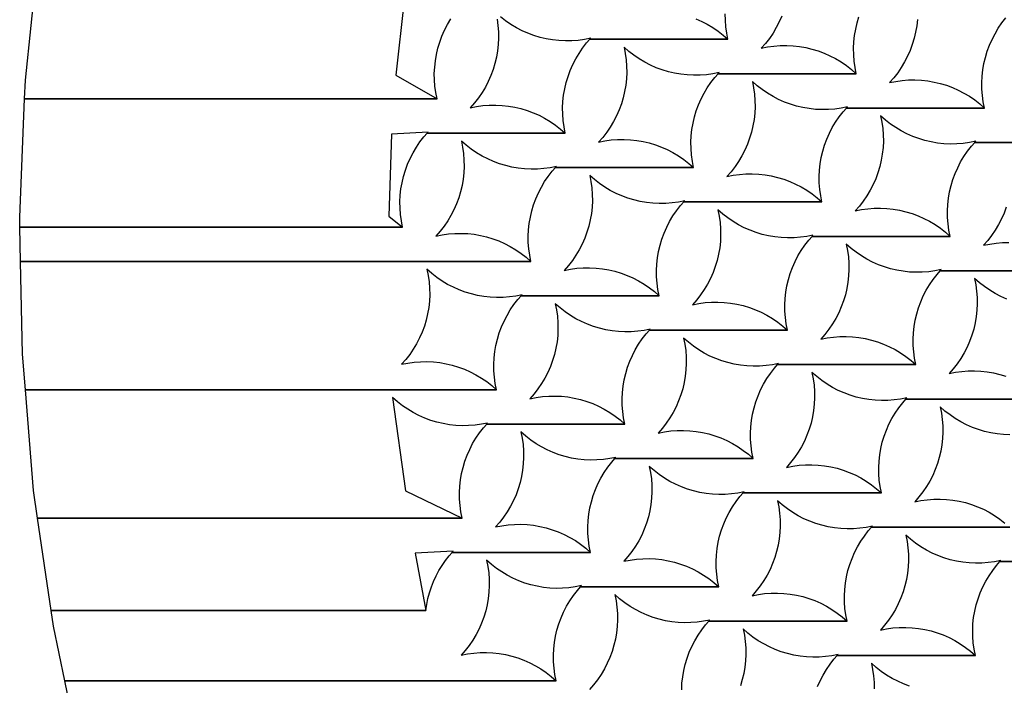
# Model space of a CAD drawing. Units: millimetres. Extents: x -198384 to 15940, y -21376 to 380741.
# Drawn here: x -3950 to -3750, y 5847 to 5983 of the extents above; entities that cross this region are included whole.
import ezdxf

# ---------------------------------------------------------------- set-up
doc = ezdxf.new("R2010")
doc.units = ezdxf.units.MM
doc.layers.add('design', color=1, linetype='Continuous')

msp = doc.modelspace()

# ---------------------------------------------------------------- linework, layer by layer
at = {"layer": 'design'}
for points in [[(-3871.7, 5986.61), (-3873.38, 5971.46), (-3865.03, 5966.64), (-3948.87, 5966.64), (-3948.71, 5970.45), (-3946.39, 5992.72)], [(-3852.83, 5982.87), (-3852.66, 5981.58), (-3852.56, 5980.29), (-3852.54, 5978.99), (-3852.6, 5977.69), (-3852.75, 5976.39), (-3852.97, 5975.11), (-3853.26, 5973.84), (-3853.64, 5972.6), (-3854.09, 5971.38), (-3854.61, 5970.19), (-3855.21, 5969.03), (-3855.88, 5967.91), (-3856.61, 5966.84), (-3857.41, 5965.81), (-3858.27, 5964.83), (-3856.99, 5965.09), (-3855.7, 5965.26), (-3854.4, 5965.36), (-3853.1, 5965.38), (-3851.8, 5965.32), (-3850.51, 5965.18), (-3849.23, 5964.96), (-3847.96, 5964.66), (-3846.71, 5964.28), (-3845.49, 5963.83), (-3844.3, 5963.31), (-3843.15, 5962.71), (-3842.03, 5962.05), (-3840.95, 5961.31), (-3839.93, 5960.51), (-3838.95, 5959.66), (-3867.04, 5959.66), (-3866.84, 5959.88), (-3874.27, 5959.49), (-3874.86, 5942.8), (-3872.02, 5940.56), (-3949.83, 5940.56), (-3949.87, 5942.62), (-3948.87, 5966.64), (-3865.03, 5966.64), (-3865.28, 5967.92), (-3865.46, 5969.21), (-3865.56, 5970.51), (-3865.58, 5971.81), (-3865.51, 5973.11), (-3865.37, 5974.4), (-3865.15, 5975.68), (-3864.85, 5976.95), (-3864.48, 5978.2), (-3864.03, 5979.42), (-3863.5, 5980.61), (-3862.91, 5981.76), (-3862.24, 5982.88)], [(-3794.94, 5983.48), (-3795.47, 5982.29), (-3796.06, 5981.13), (-3796.73, 5980.02), (-3797.46, 5978.94), (-3798.26, 5977.91), (-3799.12, 5976.94), (-3797.84, 5977.19), (-3796.55, 5977.37), (-3795.26, 5977.47), (-3793.95, 5977.48), (-3792.65, 5977.42), (-3791.36, 5977.28), (-3790.08, 5977.06), (-3788.81, 5976.76), (-3787.57, 5976.39), (-3786.35, 5975.94), (-3785.15, 5975.41), (-3784, 5974.82), (-3782.88, 5974.15), (-3781.81, 5973.42), (-3780.78, 5972.62), (-3779.8, 5971.76), (-3807.89, 5971.76), (-3807.69, 5971.99), (-3808.97, 5971.73), (-3810.26, 5971.55), (-3811.55, 5971.46), (-3812.86, 5971.44), (-3814.16, 5971.5), (-3815.45, 5971.64), (-3816.73, 5971.86), (-3818, 5972.16), (-3819.24, 5972.53), (-3820.46, 5972.98), (-3821.66, 5973.51), (-3822.81, 5974.11), (-3823.93, 5974.77), (-3825, 5975.51), (-3826.03, 5976.3), (-3827.01, 5977.16), (-3826.75, 5975.89), (-3826.58, 5974.6), (-3826.48, 5973.3), (-3826.46, 5972), (-3826.52, 5970.7), (-3826.67, 5969.4), (-3826.89, 5968.12), (-3827.18, 5966.86), (-3827.56, 5965.61), (-3828.01, 5964.39), (-3828.53, 5963.2), (-3829.13, 5962.04), (-3829.8, 5960.92), (-3830.53, 5959.85), (-3831.33, 5958.82), (-3832.19, 5957.84), (-3830.91, 5958.1), (-3829.62, 5958.28), (-3828.32, 5958.37), (-3827.02, 5958.39), (-3825.72, 5958.33), (-3824.43, 5958.19), (-3823.15, 5957.97), (-3821.88, 5957.67), (-3820.63, 5957.29), (-3819.41, 5956.84), (-3818.22, 5956.32), (-3817.07, 5955.72), (-3815.95, 5955.06), (-3814.87, 5954.32), (-3813.85, 5953.53), (-3812.87, 5952.67), (-3840.96, 5952.67), (-3840.76, 5952.89), (-3842.04, 5952.64), (-3843.32, 5952.46), (-3844.62, 5952.36), (-3845.92, 5952.35), (-3847.22, 5952.41), (-3848.52, 5952.55), (-3849.8, 5952.77), (-3851.07, 5953.07), (-3852.31, 5953.44), (-3853.53, 5953.89), (-3854.72, 5954.42), (-3855.88, 5955.01), (-3857, 5955.68), (-3858.07, 5956.41), (-3859.1, 5957.21), (-3860.08, 5958.07), (-3859.82, 5956.79), (-3859.65, 5955.5), (-3859.55, 5954.21), (-3859.53, 5952.91), (-3859.59, 5951.61), (-3859.73, 5950.31), (-3859.95, 5949.03), (-3860.25, 5947.76), (-3860.63, 5946.52), (-3861.08, 5945.3), (-3861.6, 5944.11), (-3862.2, 5942.95), (-3862.86, 5941.83), (-3863.6, 5940.76), (-3864.4, 5939.73), (-3865.25, 5938.75), (-3863.98, 5939.01), (-3862.69, 5939.18), (-3861.39, 5939.28), (-3860.09, 5939.3), (-3858.79, 5939.24), (-3857.5, 5939.1), (-3856.21, 5938.88), (-3854.95, 5938.58), (-3853.7, 5938.2), (-3852.48, 5937.75), (-3851.29, 5937.23), (-3850.13, 5936.63), (-3849.02, 5935.97), (-3847.94, 5935.23), (-3846.91, 5934.43), (-3845.94, 5933.58), (-3949.69, 5933.58), (-3949.83, 5940.56), (-3872.02, 5940.56), (-3872.27, 5941.84), (-3872.45, 5943.13), (-3872.55, 5944.43), (-3872.56, 5945.73), (-3872.5, 5947.03), (-3872.36, 5948.32), (-3872.14, 5949.6), (-3871.84, 5950.87), (-3871.47, 5952.12), (-3871.02, 5953.34), (-3870.49, 5954.53), (-3869.9, 5955.68), (-3869.23, 5956.8), (-3868.5, 5957.88), (-3867.7, 5958.9), (-3867.04, 5959.66), (-3838.95, 5959.66), (-3839.2, 5960.93), (-3839.38, 5962.22), (-3839.48, 5963.52), (-3839.5, 5964.82), (-3839.43, 5966.12), (-3839.29, 5967.41), (-3839.07, 5968.69), (-3838.77, 5969.96), (-3838.4, 5971.21), (-3837.95, 5972.43), (-3837.42, 5973.62), (-3836.83, 5974.78), (-3836.16, 5975.89), (-3835.43, 5976.97), (-3834.63, 5978), (-3833.97, 5978.75), (-3805.88, 5978.75), (-3806.14, 5980.02), (-3806.31, 5981.31), (-3806.41, 5982.61), (-3806.43, 5983.91)], [(-3767.38, 5982.8), (-3767.52, 5981.51), (-3767.74, 5980.23), (-3768.04, 5978.96), (-3768.41, 5977.71), (-3768.86, 5976.49), (-3769.39, 5975.3), (-3769.98, 5974.15), (-3770.65, 5973.03), (-3771.38, 5971.95), (-3772.18, 5970.92), (-3773.04, 5969.95), (-3771.76, 5970.2), (-3770.47, 5970.38), (-3769.18, 5970.48), (-3767.87, 5970.49), (-3766.57, 5970.43), (-3765.28, 5970.29), (-3764, 5970.07), (-3762.73, 5969.77), (-3761.49, 5969.4), (-3760.27, 5968.95), (-3759.07, 5968.42), (-3757.92, 5967.83), (-3756.8, 5967.16), (-3755.73, 5966.43), (-3754.7, 5965.63), (-3753.72, 5964.77), (-3781.81, 5964.77), (-3781.61, 5965), (-3782.89, 5964.74), (-3784.18, 5964.57), (-3785.47, 5964.47), (-3786.78, 5964.45), (-3788.08, 5964.51), (-3789.37, 5964.65), (-3790.65, 5964.87), (-3791.92, 5965.17), (-3793.16, 5965.55), (-3794.38, 5966), (-3795.58, 5966.52), (-3796.73, 5967.12), (-3797.85, 5967.78), (-3798.92, 5968.52), (-3799.95, 5969.31), (-3800.93, 5970.17), (-3800.67, 5968.9), (-3800.5, 5967.61), (-3800.4, 5966.31), (-3800.38, 5965.01), (-3800.44, 5963.71), (-3800.59, 5962.42), (-3800.81, 5961.13), (-3801.1, 5959.87), (-3801.48, 5958.62), (-3801.93, 5957.4), (-3802.45, 5956.21), (-3803.05, 5955.05), (-3803.72, 5953.94), (-3804.45, 5952.86), (-3805.25, 5951.83), (-3806.11, 5950.86), (-3804.83, 5951.11), (-3803.54, 5951.29), (-3802.24, 5951.39), (-3800.94, 5951.4), (-3799.64, 5951.34), (-3798.35, 5951.2), (-3797.07, 5950.98), (-3795.8, 5950.68), (-3794.55, 5950.31), (-3793.33, 5949.86), (-3792.14, 5949.33), (-3790.99, 5948.74), (-3789.87, 5948.07), (-3788.79, 5947.34), (-3787.77, 5946.54), (-3786.79, 5945.68), (-3814.88, 5945.68), (-3814.68, 5945.91), (-3815.96, 5945.65), (-3817.24, 5945.47), (-3818.54, 5945.38), (-3819.84, 5945.36), (-3821.14, 5945.42), (-3822.44, 5945.56), (-3823.72, 5945.78), (-3824.99, 5946.08), (-3826.23, 5946.45), (-3827.45, 5946.9), (-3828.64, 5947.43), (-3829.8, 5948.03), (-3830.92, 5948.69), (-3831.99, 5949.43), (-3833.02, 5950.22), (-3834, 5951.08), (-3833.74, 5949.81), (-3833.57, 5948.52), (-3833.47, 5947.22), (-3833.45, 5945.92), (-3833.51, 5944.62), (-3833.65, 5943.32), (-3833.87, 5942.04), (-3834.17, 5940.78), (-3834.55, 5939.53), (-3835, 5938.31), (-3835.52, 5937.12), (-3836.12, 5935.96), (-3836.78, 5934.84), (-3837.52, 5933.77), (-3838.32, 5932.74), (-3839.17, 5931.76), (-3837.9, 5932.02), (-3836.61, 5932.2), (-3835.31, 5932.29), (-3834.01, 5932.31), (-3832.71, 5932.25), (-3831.42, 5932.11), (-3830.13, 5931.89), (-3828.87, 5931.59), (-3827.62, 5931.21), (-3826.4, 5930.76), (-3825.21, 5930.24), (-3824.05, 5929.64), (-3822.94, 5928.98), (-3821.86, 5928.24), (-3820.83, 5927.45), (-3819.86, 5926.59), (-3847.95, 5926.59), (-3847.75, 5926.81), (-3849.02, 5926.56), (-3850.31, 5926.38), (-3851.61, 5926.28), (-3852.91, 5926.27), (-3854.21, 5926.33), (-3855.5, 5926.47), (-3856.79, 5926.69), (-3858.05, 5926.99), (-3859.3, 5927.36), (-3860.52, 5927.81), (-3861.71, 5928.34), (-3862.87, 5928.93), (-3863.99, 5929.6), (-3865.06, 5930.33), (-3866.09, 5931.13), (-3867.07, 5931.99), (-3866.81, 5930.71), (-3866.63, 5929.42), (-3866.54, 5928.13), (-3866.52, 5926.83), (-3866.58, 5925.53), (-3866.72, 5924.23), (-3866.94, 5922.95), (-3867.24, 5921.68), (-3867.61, 5920.44), (-3868.07, 5919.22), (-3868.59, 5918.03), (-3869.19, 5916.87), (-3869.85, 5915.75), (-3870.59, 5914.68), (-3871.38, 5913.65), (-3872.24, 5912.67), (-3870.97, 5912.93), (-3869.68, 5913.1), (-3868.38, 5913.2), (-3867.08, 5913.22), (-3865.78, 5913.16), (-3864.49, 5913.02), (-3863.2, 5912.8), (-3861.94, 5912.5), (-3860.69, 5912.12), (-3859.47, 5911.67), (-3858.28, 5911.15), (-3857.12, 5910.55), (-3856, 5909.89), (-3854.93, 5909.15), (-3853.9, 5908.35), (-3852.92, 5907.5), (-3948.71, 5907.5), (-3949.31, 5914.76), (-3949.69, 5933.58), (-3845.94, 5933.58), (-3846.19, 5934.85), (-3846.37, 5936.14), (-3846.47, 5937.44), (-3846.48, 5938.74), (-3846.42, 5940.04), (-3846.28, 5941.33), (-3846.06, 5942.61), (-3845.76, 5943.88), (-3845.39, 5945.13), (-3844.94, 5946.35), (-3844.41, 5947.54), (-3843.82, 5948.7), (-3843.15, 5949.81), (-3842.42, 5950.89), (-3841.62, 5951.92), (-3840.96, 5952.67), (-3812.87, 5952.67), (-3813.12, 5953.94), (-3813.3, 5955.23), (-3813.4, 5956.53), (-3813.42, 5957.83), (-3813.35, 5959.13), (-3813.21, 5960.42), (-3812.99, 5961.71), (-3812.69, 5962.97), (-3812.32, 5964.22), (-3811.87, 5965.44), (-3811.34, 5966.63), (-3810.75, 5967.79), (-3810.08, 5968.91), (-3809.35, 5969.98), (-3808.55, 5971.01), (-3807.89, 5971.76), (-3779.8, 5971.76), (-3780.06, 5973.03), (-3780.23, 5974.32), (-3780.33, 5975.62), (-3780.35, 5976.92), (-3780.29, 5978.22), (-3780.14, 5979.52), (-3779.92, 5980.8), (-3779.63, 5982.07), (-3779.25, 5983.31)], [(-3727.64, 5957.78), (-3755.73, 5957.78), (-3755.53, 5958.01), (-3756.81, 5957.75), (-3758.1, 5957.58), (-3759.39, 5957.48), (-3760.7, 5957.46), (-3762, 5957.52), (-3763.29, 5957.66), (-3764.57, 5957.88), (-3765.84, 5958.18), (-3767.08, 5958.56), (-3768.3, 5959.01), (-3769.5, 5959.53), (-3770.65, 5960.13), (-3771.77, 5960.8), (-3772.84, 5961.53), (-3773.87, 5962.33), (-3774.85, 5963.19), (-3774.59, 5961.91), (-3774.42, 5960.62), (-3774.32, 5959.32), (-3774.3, 5958.02), (-3774.36, 5956.72), (-3774.51, 5955.43), (-3774.73, 5954.15), (-3775.02, 5952.88), (-3775.4, 5951.63), (-3775.85, 5950.41), (-3776.37, 5949.22), (-3776.97, 5948.07), (-3777.64, 5946.95), (-3778.37, 5945.87), (-3779.17, 5944.84), (-3780.03, 5943.87), (-3778.75, 5944.12), (-3777.46, 5944.3), (-3776.16, 5944.4), (-3774.86, 5944.41), (-3773.56, 5944.35), (-3772.27, 5944.21), (-3770.99, 5943.99), (-3769.72, 5943.69), (-3768.47, 5943.32), (-3767.25, 5942.87), (-3766.06, 5942.34), (-3764.91, 5941.75), (-3763.79, 5941.08), (-3762.71, 5940.35), (-3761.69, 5939.55), (-3760.71, 5938.69), (-3788.8, 5938.69), (-3788.6, 5938.92), (-3789.88, 5938.66), (-3791.16, 5938.49), (-3792.46, 5938.39), (-3793.76, 5938.37), (-3795.06, 5938.43), (-3796.36, 5938.57), (-3797.64, 5938.79), (-3798.91, 5939.09), (-3800.15, 5939.47), (-3801.37, 5939.92), (-3802.56, 5940.44), (-3803.72, 5941.04), (-3804.84, 5941.7), (-3805.91, 5942.44), (-3806.94, 5943.23), (-3807.92, 5944.09), (-3807.66, 5942.82), (-3807.49, 5941.53), (-3807.39, 5940.23), (-3807.37, 5938.93), (-3807.43, 5937.63), (-3807.57, 5936.34), (-3807.79, 5935.05), (-3808.09, 5933.79), (-3808.47, 5932.54), (-3808.92, 5931.32), (-3809.44, 5930.13), (-3810.04, 5928.97), (-3810.7, 5927.86), (-3811.44, 5926.78), (-3812.24, 5925.75), (-3813.09, 5924.78), (-3811.82, 5925.03), (-3810.53, 5925.21), (-3809.23, 5925.31), (-3807.93, 5925.32), (-3806.63, 5925.26), (-3805.34, 5925.12), (-3804.05, 5924.9), (-3802.79, 5924.6), (-3801.54, 5924.23), (-3800.32, 5923.78), (-3799.13, 5923.25), (-3797.97, 5922.66), (-3796.86, 5921.99), (-3795.78, 5921.26), (-3794.75, 5920.46), (-3793.78, 5919.6), (-3821.87, 5919.6), (-3821.67, 5919.83), (-3822.94, 5919.57), (-3824.23, 5919.39), (-3825.53, 5919.3), (-3826.83, 5919.28), (-3828.13, 5919.34), (-3829.42, 5919.48), (-3830.71, 5919.7), (-3831.97, 5920), (-3833.22, 5920.37), (-3834.44, 5920.82), (-3835.63, 5921.35), (-3836.79, 5921.95), (-3837.91, 5922.61), (-3838.98, 5923.35), (-3840.01, 5924.14), (-3840.99, 5925), (-3840.73, 5923.73), (-3840.55, 5922.44), (-3840.46, 5921.14), (-3840.44, 5919.84), (-3840.5, 5918.54), (-3840.64, 5917.24), (-3840.86, 5915.96), (-3841.16, 5914.7), (-3841.53, 5913.45), (-3841.99, 5912.23), (-3842.51, 5911.04), (-3843.11, 5909.88), (-3843.77, 5908.76), (-3844.51, 5907.69), (-3845.3, 5906.66), (-3846.16, 5905.68), (-3844.89, 5905.94), (-3843.6, 5906.12), (-3842.3, 5906.21), (-3841, 5906.23), (-3839.7, 5906.17), (-3838.41, 5906.03), (-3837.12, 5905.81), (-3835.86, 5905.51), (-3834.61, 5905.13), (-3833.39, 5904.68), (-3832.2, 5904.16), (-3831.04, 5903.56), (-3829.92, 5902.9), (-3828.85, 5902.16), (-3827.82, 5901.37), (-3826.84, 5900.51), (-3854.93, 5900.51), (-3854.74, 5900.73), (-3856.01, 5900.48), (-3857.3, 5900.3), (-3858.6, 5900.2), (-3859.9, 5900.19), (-3861.2, 5900.25), (-3862.49, 5900.39), (-3863.78, 5900.61), (-3865.04, 5900.91), (-3866.29, 5901.28), (-3867.51, 5901.73), (-3868.7, 5902.26), (-3869.86, 5902.85), (-3870.97, 5903.52), (-3872.05, 5904.25), (-3873.08, 5905.05), (-3874.05, 5905.91), (-3871.44, 5886.93), (-3859.91, 5881.42), (-3946.22, 5881.42), (-3947.03, 5887), (-3948.71, 5907.5), (-3852.92, 5907.5), (-3853.18, 5908.77), (-3853.36, 5910.06), (-3853.45, 5911.36), (-3853.47, 5912.66), (-3853.41, 5913.96), (-3853.27, 5915.25), (-3853.05, 5916.53), (-3852.75, 5917.8), (-3852.38, 5919.05), (-3851.92, 5920.27), (-3851.4, 5921.46), (-3850.8, 5922.62), (-3850.14, 5923.73), (-3849.4, 5924.81), (-3848.61, 5925.84), (-3847.95, 5926.59), (-3819.86, 5926.59), (-3820.11, 5927.86), (-3820.29, 5929.15), (-3820.39, 5930.45), (-3820.4, 5931.75), (-3820.34, 5933.05), (-3820.2, 5934.34), (-3819.98, 5935.63), (-3819.68, 5936.89), (-3819.31, 5938.14), (-3818.86, 5939.36), (-3818.33, 5940.55), (-3817.74, 5941.71), (-3817.07, 5942.83), (-3816.34, 5943.9), (-3815.54, 5944.93), (-3814.88, 5945.68), (-3786.79, 5945.68), (-3787.04, 5946.95), (-3787.22, 5948.24), (-3787.32, 5949.54), (-3787.34, 5950.84), (-3787.27, 5952.14), (-3787.13, 5953.44), (-3786.91, 5954.72), (-3786.61, 5955.99), (-3786.24, 5957.23), (-3785.79, 5958.45), (-3785.26, 5959.64), (-3784.67, 5960.8), (-3784, 5961.92), (-3783.27, 5962.99), (-3782.47, 5964.02), (-3781.81, 5964.77), (-3753.72, 5964.77), (-3753.98, 5966.05), (-3754.15, 5967.34), (-3754.25, 5968.63), (-3754.27, 5969.93), (-3754.21, 5971.23), (-3754.06, 5972.53), (-3753.84, 5973.81), (-3753.55, 5975.08), (-3753.17, 5976.32), (-3752.72, 5977.54), (-3752.2, 5978.73), (-3751.6, 5979.89), (-3750.93, 5981.01), (-3750.2, 5982.08), (-3749.4, 5983.11)], [(-3812.43, 5982.92), (-3811.23, 5982.4), (-3810.08, 5981.8), (-3808.96, 5981.14), (-3807.89, 5980.4), (-3806.86, 5979.61), (-3805.88, 5978.75), (-3833.97, 5978.75), (-3833.77, 5978.97), (-3835.05, 5978.72), (-3836.34, 5978.54), (-3837.63, 5978.44), (-3838.94, 5978.43), (-3840.24, 5978.49), (-3841.53, 5978.63), (-3842.81, 5978.85), (-3844.08, 5979.15), (-3845.32, 5979.52), (-3846.54, 5979.97), (-3847.74, 5980.5), (-3848.89, 5981.09), (-3850.01, 5981.76), (-3851.08, 5982.49), (-3852.11, 5983.29)], [(-3734.63, 5931.7), (-3762.72, 5931.7), (-3762.52, 5931.93), (-3763.8, 5931.67), (-3765.08, 5931.5), (-3766.38, 5931.4), (-3767.68, 5931.38), (-3768.98, 5931.44), (-3770.28, 5931.58), (-3771.56, 5931.8), (-3772.83, 5932.1), (-3774.07, 5932.48), (-3775.29, 5932.93), (-3776.48, 5933.45), (-3777.64, 5934.05), (-3778.76, 5934.72), (-3779.83, 5935.45), (-3780.86, 5936.25), (-3781.84, 5937.11), (-3781.58, 5935.83), (-3781.41, 5934.54), (-3781.31, 5933.24), (-3781.29, 5931.94), (-3781.35, 5930.64), (-3781.49, 5929.35), (-3781.71, 5928.07), (-3782.01, 5926.8), (-3782.39, 5925.55), (-3782.84, 5924.33), (-3783.36, 5923.14), (-3783.96, 5921.99), (-3784.62, 5920.87), (-3785.36, 5919.79), (-3786.16, 5918.76), (-3787.01, 5917.79), (-3785.74, 5918.04), (-3784.45, 5918.22), (-3783.15, 5918.32), (-3781.85, 5918.33), (-3780.55, 5918.27), (-3779.26, 5918.13), (-3777.97, 5917.91), (-3776.71, 5917.61), (-3775.46, 5917.24), (-3774.24, 5916.79), (-3773.05, 5916.26), (-3771.89, 5915.67), (-3770.78, 5915), (-3769.7, 5914.27), (-3768.67, 5913.47), (-3767.7, 5912.61), (-3795.79, 5912.61), (-3795.59, 5912.84), (-3796.86, 5912.58), (-3798.15, 5912.41), (-3799.45, 5912.31), (-3800.75, 5912.29), (-3802.05, 5912.35), (-3803.34, 5912.49), (-3804.63, 5912.71), (-3805.89, 5913.01), (-3807.14, 5913.39), (-3808.36, 5913.84), (-3809.55, 5914.36), (-3810.71, 5914.96), (-3811.83, 5915.62), (-3812.9, 5916.36), (-3813.93, 5917.15), (-3814.91, 5918.01), (-3814.65, 5916.74), (-3814.47, 5915.45), (-3814.38, 5914.15), (-3814.36, 5912.85), (-3814.42, 5911.55), (-3814.56, 5910.26), (-3814.78, 5908.97), (-3815.08, 5907.71), (-3815.45, 5906.46), (-3815.91, 5905.24), (-3816.43, 5904.05), (-3817.03, 5902.89), (-3817.69, 5901.78), (-3818.43, 5900.7), (-3819.22, 5899.67), (-3820.08, 5898.7), (-3818.81, 5898.95), (-3817.52, 5899.13), (-3816.22, 5899.23), (-3814.92, 5899.24), (-3813.62, 5899.18), (-3812.33, 5899.04), (-3811.04, 5898.82), (-3809.78, 5898.52), (-3808.53, 5898.15), (-3807.31, 5897.7), (-3806.12, 5897.17), (-3804.96, 5896.58), (-3803.84, 5895.91), (-3802.77, 5895.18), (-3801.74, 5894.38), (-3800.76, 5893.52), (-3828.86, 5893.52), (-3828.66, 5893.75), (-3829.93, 5893.49), (-3831.22, 5893.31), (-3832.52, 5893.22), (-3833.82, 5893.2), (-3835.12, 5893.26), (-3836.41, 5893.4), (-3837.7, 5893.62), (-3838.96, 5893.92), (-3840.21, 5894.29), (-3841.43, 5894.74), (-3842.62, 5895.27), (-3843.78, 5895.87), (-3844.89, 5896.53), (-3845.97, 5897.27), (-3847, 5898.06), (-3847.97, 5898.92), (-3847.72, 5897.65), (-3847.54, 5896.36), (-3847.44, 5895.06), (-3847.43, 5893.76), (-3847.49, 5892.46), (-3847.63, 5891.16), (-3847.85, 5889.88), (-3848.15, 5888.62), (-3848.52, 5887.37), (-3848.97, 5886.15), (-3849.5, 5884.96), (-3850.09, 5883.8), (-3850.76, 5882.68), (-3851.49, 5881.61), (-3852.29, 5880.58), (-3853.15, 5879.6), (-3851.87, 5879.86), (-3850.59, 5880.04), (-3849.29, 5880.13), (-3847.99, 5880.15), (-3846.69, 5880.09), (-3845.39, 5879.95), (-3844.11, 5879.73), (-3842.84, 5879.43), (-3841.6, 5879.05), (-3840.38, 5878.6), (-3839.19, 5878.08), (-3838.03, 5877.48), (-3836.91, 5876.82), (-3835.84, 5876.08), (-3834.81, 5875.29), (-3833.83, 5874.43), (-3861.92, 5874.43), (-3861.72, 5874.65), (-3869.49, 5874.31), (-3867.3, 5862.65), (-3943.5, 5862.65), (-3946.22, 5881.42), (-3859.91, 5881.42), (-3860.17, 5882.69), (-3860.34, 5883.98), (-3860.44, 5885.28), (-3860.46, 5886.58), (-3860.4, 5887.88), (-3860.26, 5889.17), (-3860.04, 5890.45), (-3859.74, 5891.72), (-3859.36, 5892.97), (-3858.91, 5894.19), (-3858.39, 5895.38), (-3857.79, 5896.54), (-3857.13, 5897.65), (-3856.39, 5898.73), (-3855.6, 5899.76), (-3854.93, 5900.51), (-3826.84, 5900.51), (-3827.1, 5901.78), (-3827.28, 5903.07), (-3827.37, 5904.37), (-3827.39, 5905.67), (-3827.33, 5906.97), (-3827.19, 5908.26), (-3826.97, 5909.55), (-3826.67, 5910.81), (-3826.3, 5912.06), (-3825.84, 5913.28), (-3825.32, 5914.47), (-3824.72, 5915.63), (-3824.06, 5916.75), (-3823.32, 5917.82), (-3822.53, 5918.85), (-3821.87, 5919.6), (-3793.78, 5919.6), (-3794.03, 5920.87), (-3794.21, 5922.16), (-3794.31, 5923.46), (-3794.32, 5924.76), (-3794.26, 5926.06), (-3794.12, 5927.36), (-3793.9, 5928.64), (-3793.6, 5929.91), (-3793.23, 5931.15), (-3792.78, 5932.37), (-3792.25, 5933.56), (-3791.66, 5934.72), (-3790.99, 5935.84), (-3790.26, 5936.91), (-3789.46, 5937.94), (-3788.8, 5938.69), (-3760.71, 5938.69), (-3760.96, 5939.97), (-3761.14, 5941.26), (-3761.24, 5942.55), (-3761.26, 5943.85), (-3761.19, 5945.15), (-3761.05, 5946.45), (-3760.83, 5947.73), (-3760.53, 5949), (-3760.16, 5950.24), (-3759.71, 5951.46), (-3759.18, 5952.65), (-3758.59, 5953.81), (-3757.92, 5954.93), (-3757.19, 5956), (-3756.39, 5957.03), (-3755.73, 5957.78), (-3727.64, 5957.78)], [(-3749.32, 5944.65), (-3749.77, 5943.42), (-3750.29, 5942.23), (-3750.89, 5941.08), (-3751.56, 5939.96), (-3752.29, 5938.88), (-3753.09, 5937.86), (-3753.95, 5936.88), (-3752.67, 5937.13), (-3751.38, 5937.31), (-3750.08, 5937.41), (-3748.78, 5937.43)], [(-3741.62, 5905.62), (-3769.71, 5905.62), (-3769.51, 5905.85), (-3770.78, 5905.59), (-3772.07, 5905.42), (-3773.37, 5905.32), (-3774.67, 5905.3), (-3775.97, 5905.36), (-3777.26, 5905.5), (-3778.55, 5905.72), (-3779.81, 5906.02), (-3781.06, 5906.4), (-3782.28, 5906.85), (-3783.47, 5907.37), (-3784.63, 5907.97), (-3785.75, 5908.64), (-3786.82, 5909.37), (-3787.85, 5910.17), (-3788.83, 5911.03), (-3788.57, 5909.75), (-3788.39, 5908.46), (-3788.3, 5907.16), (-3788.28, 5905.86), (-3788.34, 5904.56), (-3788.48, 5903.27), (-3788.7, 5901.99), (-3789, 5900.72), (-3789.37, 5899.47), (-3789.83, 5898.25), (-3790.35, 5897.06), (-3790.95, 5895.91), (-3791.61, 5894.79), (-3792.35, 5893.71), (-3793.14, 5892.68), (-3794, 5891.71), (-3792.73, 5891.96), (-3791.44, 5892.14), (-3790.14, 5892.24), (-3788.84, 5892.25), (-3787.54, 5892.19), (-3786.25, 5892.05), (-3784.96, 5891.83), (-3783.7, 5891.53), (-3782.45, 5891.16), (-3781.23, 5890.71), (-3780.04, 5890.18), (-3778.88, 5889.59), (-3777.76, 5888.92), (-3776.69, 5888.19), (-3775.66, 5887.39), (-3774.68, 5886.53), (-3802.78, 5886.53), (-3802.58, 5886.76), (-3803.85, 5886.5), (-3805.14, 5886.33), (-3806.44, 5886.23), (-3807.74, 5886.21), (-3809.04, 5886.27), (-3810.33, 5886.41), (-3811.62, 5886.63), (-3812.88, 5886.93), (-3814.13, 5887.31), (-3815.35, 5887.76), (-3816.54, 5888.28), (-3817.7, 5888.88), (-3818.81, 5889.54), (-3819.89, 5890.28), (-3820.92, 5891.07), (-3821.89, 5891.93), (-3821.64, 5890.66), (-3821.46, 5889.37), (-3821.36, 5888.07), (-3821.35, 5886.77), (-3821.41, 5885.47), (-3821.55, 5884.18), (-3821.77, 5882.89), (-3822.07, 5881.63), (-3822.44, 5880.38), (-3822.89, 5879.16), (-3823.42, 5877.97), (-3824.01, 5876.81), (-3824.68, 5875.7), (-3825.41, 5874.62), (-3826.21, 5873.59), (-3827.07, 5872.62), (-3825.79, 5872.87), (-3824.51, 5873.05), (-3823.21, 5873.15), (-3821.91, 5873.16), (-3820.61, 5873.1), (-3819.31, 5872.96), (-3818.03, 5872.74), (-3816.76, 5872.44), (-3815.52, 5872.07), (-3814.3, 5871.62), (-3813.11, 5871.09), (-3811.95, 5870.5), (-3810.83, 5869.83), (-3809.76, 5869.1), (-3808.73, 5868.3), (-3807.75, 5867.44), (-3835.84, 5867.44), (-3835.64, 5867.67), (-3836.92, 5867.41), (-3838.21, 5867.23), (-3839.51, 5867.14), (-3840.81, 5867.12), (-3842.11, 5867.18), (-3843.4, 5867.32), (-3844.68, 5867.54), (-3845.95, 5867.84), (-3847.2, 5868.21), (-3848.42, 5868.66), (-3849.61, 5869.19), (-3850.76, 5869.79), (-3851.88, 5870.45), (-3852.96, 5871.19), (-3853.99, 5871.98), (-3854.96, 5872.84), (-3854.71, 5871.57), (-3854.53, 5870.28), (-3854.43, 5868.98), (-3854.41, 5867.68), (-3854.48, 5866.38), (-3854.62, 5865.08), (-3854.84, 5863.8), (-3855.14, 5862.54), (-3855.51, 5861.29), (-3855.96, 5860.07), (-3856.49, 5858.88), (-3857.08, 5857.72), (-3857.75, 5856.6), (-3858.48, 5855.53), (-3859.28, 5854.5), (-3860.14, 5853.52), (-3858.86, 5853.78), (-3857.57, 5853.96), (-3856.28, 5854.05), (-3854.98, 5854.07), (-3853.68, 5854.01), (-3852.38, 5853.87), (-3851.1, 5853.65), (-3849.83, 5853.35), (-3848.59, 5852.97), (-3847.37, 5852.52), (-3846.18, 5852), (-3845.02, 5851.4), (-3843.9, 5850.74), (-3842.83, 5850), (-3841.8, 5849.21), (-3840.82, 5848.35), (-3940.72, 5848.35), (-3943.03, 5859.43), (-3943.5, 5862.65), (-3867.3, 5862.65), (-3867.12, 5863.86), (-3866.88, 5865.06), (-3866.56, 5866.24), (-3866.17, 5867.4), (-3865.72, 5868.54), (-3865.21, 5869.65), (-3864.63, 5870.73), (-3863.99, 5871.77), (-3863.29, 5872.77), (-3862.53, 5873.74), (-3861.92, 5874.43), (-3833.83, 5874.43), (-3834.09, 5875.7), (-3834.26, 5876.99), (-3834.36, 5878.29), (-3834.38, 5879.59), (-3834.32, 5880.89), (-3834.18, 5882.18), (-3833.96, 5883.47), (-3833.66, 5884.73), (-3833.28, 5885.98), (-3832.83, 5887.2), (-3832.31, 5888.39), (-3831.71, 5889.55), (-3831.05, 5890.67), (-3830.31, 5891.74), (-3829.52, 5892.77), (-3828.86, 5893.52), (-3800.76, 5893.52), (-3801.02, 5894.79), (-3801.2, 5896.08), (-3801.29, 5897.38), (-3801.31, 5898.68), (-3801.25, 5899.98), (-3801.11, 5901.28), (-3800.89, 5902.56), (-3800.59, 5903.83), (-3800.22, 5905.07), (-3799.76, 5906.29), (-3799.24, 5907.48), (-3798.64, 5908.64), (-3797.98, 5909.76), (-3797.24, 5910.83), (-3796.45, 5911.86), (-3795.79, 5912.61), (-3767.7, 5912.61), (-3767.95, 5913.89), (-3768.13, 5915.18), (-3768.23, 5916.47), (-3768.24, 5917.77), (-3768.18, 5919.07), (-3768.04, 5920.37), (-3767.82, 5921.65), (-3767.52, 5922.92), (-3767.15, 5924.16), (-3766.7, 5925.38), (-3766.17, 5926.57), (-3765.58, 5927.73), (-3764.91, 5928.85), (-3764.18, 5929.92), (-3763.38, 5930.95), (-3762.72, 5931.7), (-3734.63, 5931.7)], [(-3749.21, 5925.94), (-3750.4, 5926.46), (-3751.56, 5927.06), (-3752.68, 5927.73), (-3753.75, 5928.46), (-3754.78, 5929.26), (-3755.76, 5930.12), (-3755.5, 5928.84), (-3755.33, 5927.55), (-3755.23, 5926.25), (-3755.21, 5924.95), (-3755.27, 5923.65), (-3755.41, 5922.36), (-3755.63, 5921.08), (-3755.93, 5919.81), (-3756.31, 5918.57), (-3756.76, 5917.34), (-3757.28, 5916.15), (-3757.88, 5915), (-3758.54, 5913.88), (-3759.28, 5912.8), (-3760.08, 5911.78), (-3760.93, 5910.8), (-3759.66, 5911.05), (-3758.37, 5911.23), (-3757.07, 5911.33), (-3755.77, 5911.35), (-3754.47, 5911.29), (-3753.18, 5911.14), (-3751.89, 5910.92), (-3750.63, 5910.63), (-3749.38, 5910.25)], [(-3937.34, 5832.15), (-3940.72, 5848.35), (-3840.82, 5848.35), (-3841.08, 5849.62), (-3841.25, 5850.91), (-3841.35, 5852.21), (-3841.37, 5853.51), (-3841.31, 5854.81), (-3841.17, 5856.1), (-3840.95, 5857.39), (-3840.65, 5858.65), (-3840.27, 5859.9), (-3839.82, 5861.12), (-3839.3, 5862.31), (-3838.7, 5863.47), (-3838.03, 5864.59), (-3837.3, 5865.66), (-3836.5, 5866.69), (-3835.84, 5867.44), (-3807.75, 5867.44), (-3808.01, 5868.71), (-3808.18, 5870), (-3808.28, 5871.3), (-3808.3, 5872.6), (-3808.24, 5873.9), (-3808.1, 5875.2), (-3807.88, 5876.48), (-3807.58, 5877.75), (-3807.2, 5878.99), (-3806.75, 5880.21), (-3806.23, 5881.4), (-3805.63, 5882.56), (-3804.97, 5883.68), (-3804.23, 5884.75), (-3803.44, 5885.78), (-3802.78, 5886.53), (-3774.68, 5886.53), (-3774.94, 5887.81), (-3775.12, 5889.1), (-3775.21, 5890.39), (-3775.23, 5891.69), (-3775.17, 5892.99), (-3775.03, 5894.29), (-3774.81, 5895.57), (-3774.51, 5896.84), (-3774.14, 5898.08), (-3773.68, 5899.3), (-3773.16, 5900.49), (-3772.56, 5901.65), (-3771.9, 5902.77), (-3771.16, 5903.84), (-3770.37, 5904.87), (-3769.71, 5905.62), (-3741.62, 5905.62)], [(-3748.59, 5898.31), (-3749.89, 5898.38), (-3751.18, 5898.52), (-3752.47, 5898.74), (-3753.73, 5899.03), (-3754.98, 5899.41), (-3756.2, 5899.86), (-3757.39, 5900.38), (-3758.55, 5900.98), (-3759.67, 5901.65), (-3760.74, 5902.38), (-3761.77, 5903.18), (-3762.75, 5904.04), (-3762.49, 5902.76), (-3762.31, 5901.47), (-3762.22, 5900.17), (-3762.2, 5898.87), (-3762.26, 5897.57), (-3762.4, 5896.28), (-3762.62, 5895), (-3762.92, 5893.73), (-3763.29, 5892.49), (-3763.75, 5891.26), (-3764.27, 5890.07), (-3764.87, 5888.92), (-3765.53, 5887.8), (-3766.27, 5886.72), (-3767.06, 5885.7), (-3767.92, 5884.72), (-3766.65, 5884.97), (-3765.36, 5885.15), (-3764.06, 5885.25), (-3762.76, 5885.27), (-3761.46, 5885.21), (-3760.17, 5885.06), (-3758.88, 5884.84), (-3757.62, 5884.55), (-3756.37, 5884.17), (-3755.15, 5883.72), (-3753.96, 5883.2), (-3752.8, 5882.6), (-3751.68, 5881.93), (-3750.61, 5881.2), (-3749.58, 5880.4)], [(-3748.6, 5879.54), (-3776.7, 5879.54), (-3776.5, 5879.77), (-3777.77, 5879.51), (-3779.06, 5879.34), (-3780.36, 5879.24), (-3781.66, 5879.22), (-3782.96, 5879.28), (-3784.25, 5879.42), (-3785.54, 5879.64), (-3786.8, 5879.94), (-3788.05, 5880.32), (-3789.27, 5880.77), (-3790.46, 5881.29), (-3791.62, 5881.89), (-3792.73, 5882.56), (-3793.81, 5883.29), (-3794.84, 5884.09), (-3795.81, 5884.95), (-3795.56, 5883.67), (-3795.38, 5882.38), (-3795.28, 5881.08), (-3795.27, 5879.78), (-3795.33, 5878.48), (-3795.47, 5877.19), (-3795.69, 5875.91), (-3795.99, 5874.64), (-3796.36, 5873.39), (-3796.81, 5872.17), (-3797.34, 5870.98), (-3797.93, 5869.83), (-3798.6, 5868.71), (-3799.33, 5867.63), (-3800.13, 5866.6), (-3800.99, 5865.63), (-3799.71, 5865.88), (-3798.43, 5866.06), (-3797.13, 5866.16), (-3795.83, 5866.17), (-3794.53, 5866.11), (-3793.23, 5865.97), (-3791.95, 5865.75), (-3790.68, 5865.45), (-3789.44, 5865.08), (-3788.22, 5864.63), (-3787.03, 5864.1), (-3785.87, 5863.51), (-3784.75, 5862.84), (-3783.68, 5862.11), (-3782.65, 5861.31), (-3781.67, 5860.45), (-3809.76, 5860.45), (-3809.56, 5860.68), (-3810.84, 5860.42), (-3812.13, 5860.25), (-3813.43, 5860.15), (-3814.73, 5860.13), (-3816.03, 5860.19), (-3817.32, 5860.33), (-3818.6, 5860.55), (-3819.87, 5860.85), (-3821.12, 5861.23), (-3822.34, 5861.68), (-3823.53, 5862.2), (-3824.68, 5862.8), (-3825.8, 5863.46), (-3826.88, 5864.2), (-3827.91, 5864.99), (-3828.88, 5865.85), (-3828.63, 5864.58), (-3828.45, 5863.29), (-3828.35, 5861.99), (-3828.33, 5860.69), (-3828.4, 5859.39), (-3828.54, 5858.1), (-3828.76, 5856.81), (-3829.06, 5855.55), (-3829.43, 5854.3), (-3829.88, 5853.08), (-3830.41, 5851.89), (-3831, 5850.73), (-3831.67, 5849.62), (-3832.4, 5848.54), (-3833.2, 5847.51), (-3834.06, 5846.54)], [(-3815.29, 5846.52), (-3815.23, 5847.82), (-3815.09, 5849.12), (-3814.87, 5850.4), (-3814.57, 5851.67), (-3814.19, 5852.91), (-3813.74, 5854.13), (-3813.22, 5855.32), (-3812.62, 5856.48), (-3811.95, 5857.6), (-3811.22, 5858.67), (-3810.42, 5859.7), (-3809.76, 5860.45), (-3781.67, 5860.45), (-3781.93, 5861.73), (-3782.1, 5863.02), (-3782.2, 5864.31), (-3782.22, 5865.61), (-3782.16, 5866.91), (-3782.02, 5868.21), (-3781.8, 5869.49), (-3781.5, 5870.76), (-3781.12, 5872), (-3780.67, 5873.22), (-3780.15, 5874.41), (-3779.55, 5875.57), (-3778.89, 5876.69), (-3778.15, 5877.76), (-3777.36, 5878.79), (-3776.7, 5879.54), (-3748.6, 5879.54)], [(-3722.52, 5872.55), (-3750.62, 5872.55), (-3750.42, 5872.78), (-3751.69, 5872.53), (-3752.98, 5872.35), (-3754.28, 5872.25), (-3755.58, 5872.23), (-3756.88, 5872.3), (-3758.17, 5872.44), (-3759.46, 5872.66), (-3760.72, 5872.95), (-3761.97, 5873.33), (-3763.19, 5873.78), (-3764.38, 5874.3), (-3765.54, 5874.9), (-3766.65, 5875.57), (-3767.73, 5876.3), (-3768.76, 5877.1), (-3769.73, 5877.96), (-3769.48, 5876.68), (-3769.3, 5875.39), (-3769.2, 5874.09), (-3769.19, 5872.79), (-3769.25, 5871.49), (-3769.39, 5870.2), (-3769.61, 5868.92), (-3769.91, 5867.65), (-3770.28, 5866.41), (-3770.73, 5865.18), (-3771.26, 5863.99), (-3771.85, 5862.84), (-3772.52, 5861.72), (-3773.25, 5860.64), (-3774.05, 5859.62), (-3774.91, 5858.64), (-3773.63, 5858.89), (-3772.35, 5859.07), (-3771.05, 5859.17), (-3769.75, 5859.19), (-3768.45, 5859.13), (-3767.15, 5858.98), (-3765.87, 5858.76), (-3764.6, 5858.47), (-3763.36, 5858.09), (-3762.14, 5857.64), (-3760.95, 5857.12), (-3759.79, 5856.52), (-3758.67, 5855.85), (-3757.6, 5855.12), (-3756.57, 5854.32), (-3755.59, 5853.46), (-3783.68, 5853.46), (-3783.48, 5853.69), (-3784.76, 5853.43), (-3786.05, 5853.26), (-3787.35, 5853.16), (-3788.65, 5853.14), (-3789.95, 5853.2), (-3791.24, 5853.34), (-3792.52, 5853.56), (-3793.79, 5853.86), (-3795.04, 5854.24), (-3796.26, 5854.69), (-3797.45, 5855.21), (-3798.6, 5855.81), (-3799.72, 5856.48), (-3800.8, 5857.21), (-3801.83, 5858.01), (-3802.8, 5858.87), (-3802.55, 5857.59), (-3802.37, 5856.3), (-3802.27, 5855), (-3802.25, 5853.7), (-3802.32, 5852.4), (-3802.46, 5851.11), (-3802.68, 5849.83), (-3802.98, 5848.56), (-3803.35, 5847.31)], [(-3787.66, 5847.14), (-3787.14, 5848.33), (-3786.54, 5849.49), (-3785.87, 5850.61), (-3785.14, 5851.68), (-3784.34, 5852.71), (-3783.68, 5853.46), (-3755.59, 5853.46), (-3755.85, 5854.74), (-3756.02, 5856.03), (-3756.12, 5857.33), (-3756.14, 5858.63), (-3756.08, 5859.93), (-3755.94, 5861.22), (-3755.72, 5862.5), (-3755.42, 5863.77), (-3755.04, 5865.02), (-3754.59, 5866.24), (-3754.07, 5867.43), (-3753.47, 5868.58), (-3752.81, 5869.7), (-3752.07, 5870.78), (-3751.28, 5871.8), (-3750.62, 5872.55), (-3722.52, 5872.55)], [(-3768.96, 5847.25), (-3770.18, 5847.7), (-3771.37, 5848.22), (-3772.52, 5848.82), (-3773.64, 5849.49), (-3774.72, 5850.22), (-3775.75, 5851.02), (-3776.72, 5851.88), (-3776.47, 5850.6), (-3776.29, 5849.31), (-3776.19, 5848.01), (-3776.17, 5846.71)]]:
    msp.add_lwpolyline(points, dxfattribs=at)

doc.saveas('drawing.dxf')
